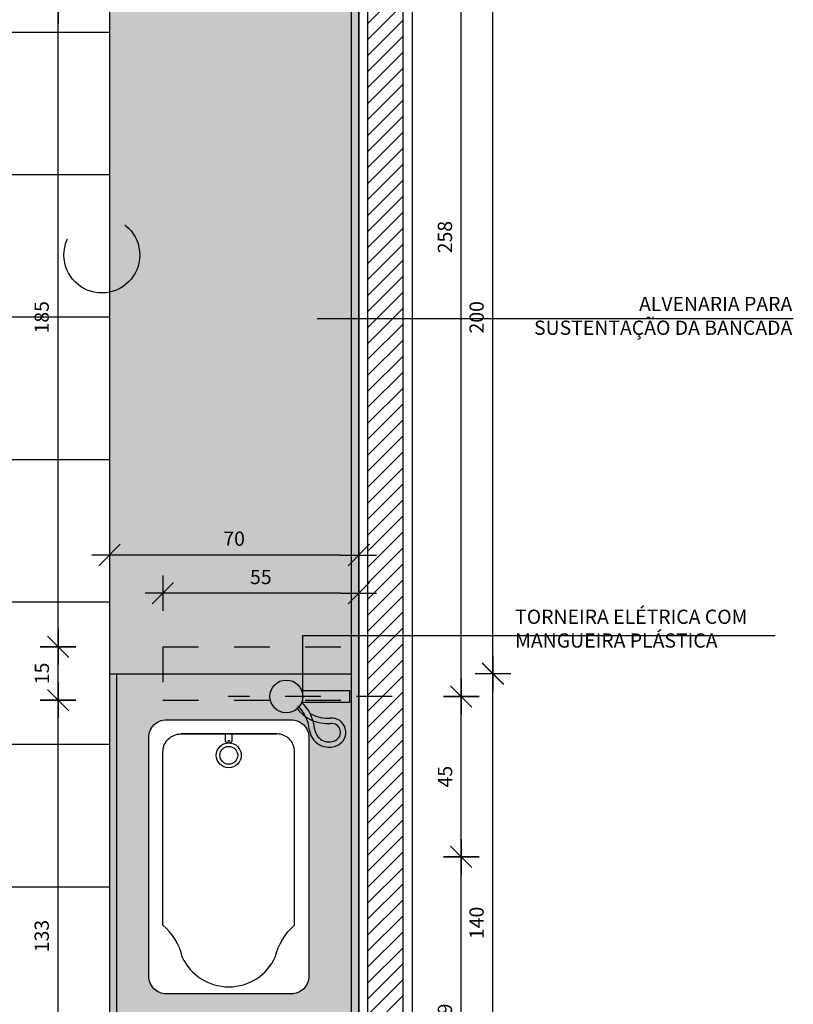
# Model space of a CAD drawing. Extents: x 86 to 2256, y -466 to -298.
# Drawn here: x 116 to 118, y -364 to -361 of the extents above; entities that cross this region are included whole.
import ezdxf

# ---------------------------------------------------------------- set-up
doc = ezdxf.new("R2010")
doc.units = 0
doc.header["$LTSCALE"] = 0.2
for name, pattern in [('CONTINU', [0]), ('DASHDOT', [25.4, 12.7, -6.35, 0, -6.35]), ('HIDDEN2', [4.7625, 3.175, -1.5875])]:
    doc.linetypes.add(name, pattern=pattern)
doc.layers.get('0').update_dxf_attribs({"color": 6, "linetype": 'CONTINUOUS'})
doc.layers.get('DEFPOINTS').update_dxf_attribs({"linetype": 'CONTINUOUS'})
for name, color, linetype in [('01', 1, 'CONTINUOUS'), ('AR-ALV', 5, 'CONTINUOUS'), ('AR-ESQ', 2, 'CONTINUOUS'), ('AR-HACH', 252, 'CONTINUOUS'), ('AR-PIS', 1, 'CONTINUOUS'), ('ARQ-CTA-1_025', 1, 'CONTINUOUS'), ('ARQ-EQP-VISTA', 1, 'CONTINUOUS'), ('ARQ-HTC', 9, 'CONTINUOUS'), ('ARQ-MOB-VISTA', 1, 'CONTINU'), ('ARQ-SMB-1_025', 1, 'CONTINUOUS'), ('ARQ-TXT-1_025', 2, 'CONTINUOUS'), ('HATCH', 13, 'CONTINUOUS')]:
    doc.layers.add(name, color=color, linetype=linetype)
doc.styles.add('ESC-50-A20', font='arial.ttf', dxfattribs={"height": 0.1})
doc.styles.add('FNDE Texto Cota 0025', font='verdana.ttf', dxfattribs={"height": 0.04})
doc.dimstyles.new('FNDE 1-0025', dxfattribs={"dimscale": 5, "dimtxt": 0.04, "dimasz": 0.01, "dimexe": 0.15, "dimexo": 0.15, "dimgap": 0.005, "dimtad": 1, "dimzin": 1, "dimdsep": 46, "dimtxsty": 'FNDE Texto Cota 0025', "dimblk": 'tic', "dimcen": 0.015, "dimdle": 0.15, "dimse1": 1, "dimse2": 1, "dimclrd": 251, "dimclre": 251, "dimclrt": 256, "dimaunit": 1, "dimadec": 3, "dimazin": 0, "dimtfac": 1, "dimtix": 1, "dimtmove": 2, "dimatfit": 3, "dimfxl": 0.15, "dimtvp": 1, "dimtolj": 1, "dimtzin": 0, "dimarcsym": 0})

# ---------------------------------------------------------------- blocks, each defined once
blk = doc.blocks.new('tic')
blk.add_line((-0.6, -0.6), (0.6, 0.6))
at = {"color": 251}
for p, q in [((0, -1), (0, 1)), ((-1, 0), (1, 0))]:
    blk.add_line(p, q, dxfattribs=at)
blk = doc.blocks.new('*D538')
at = {"layer": 'ARQ-CTA-1_025', "color": 251, "lineweight": -2, "ltscale": 10, "transparency": 16777216}
blk.add_line((116.7531, -362.8752), (116.1531, -362.8752), dxfattribs=at)
at = {"layer": 'DEFPOINTS', "color": 0, "ltscale": 10, "transparency": 16777216}
for p in [(116.8031, -362.069), (116.1031, -362.8752), (116.1031, -363.2089)]:
    blk.add_point(p, dxfattribs=at)
at = {"layer": 'ARQ-CTA-1_025', "color": 251, "lineweight": -2, "ltscale": 10, "transparency": 16777216, "xscale": 0.05, "yscale": 0.05, "zscale": 0.05, "rotation": 180}
blk.add_blockref('tic', (116.1031, -362.8752), dxfattribs=at)
at = {"layer": 'ARQ-CTA-1_025', "color": 251, "lineweight": -2, "ltscale": 10, "transparency": 16777216, "xscale": 0.05, "yscale": 0.05, "zscale": 0.05}
blk.add_blockref('tic', (116.8031, -362.8752), dxfattribs=at)
at = {"layer": 'ARQ-CTA-1_025', "ltscale": 10, "transparency": 16777216, "insert": (116.4531, -362.8294), "char_height": 0.04, "attachment_point": 5, "style": 'FNDE Texto Cota 0025'}
blk.add_mtext('\\A1;70', dxfattribs=at)
blk = doc.blocks.new('*D539')
at = {"layer": 'ARQ-CTA-1_025', "color": 251, "lineweight": -2, "ltscale": 10, "transparency": 16777216}
blk.add_line((116.7531, -362.9824), (116.3031, -362.9824), dxfattribs=at)
at = {"layer": 'DEFPOINTS', "color": 0, "ltscale": 10, "transparency": 16777216}
for p in [(116.8031, -362.2499), (116.2531, -362.9824), (116.2531, -363.1327)]:
    blk.add_point(p, dxfattribs=at)
at = {"layer": 'ARQ-CTA-1_025', "color": 251, "lineweight": -2, "ltscale": 10, "transparency": 16777216, "xscale": 0.05, "yscale": 0.05, "zscale": 0.05, "rotation": 180}
blk.add_blockref('tic', (116.2531, -362.9824), dxfattribs=at)
at = {"layer": 'ARQ-CTA-1_025', "color": 251, "lineweight": -2, "ltscale": 10, "transparency": 16777216, "xscale": 0.05, "yscale": 0.05, "zscale": 0.05}
blk.add_blockref('tic', (116.8031, -362.9824), dxfattribs=at)
at = {"layer": 'ARQ-CTA-1_025', "ltscale": 10, "transparency": 16777216, "insert": (116.5281, -362.937), "char_height": 0.04, "attachment_point": 5, "style": 'FNDE Texto Cota 0025'}
blk.add_mtext('\\A1;55', dxfattribs=at)
blk = doc.blocks.new('*D579')
at = {"layer": 'ARQ-CTA-1_025', "color": 251, "lineweight": -2, "ltscale": 10, "transparency": 16777216}
blk.add_line((117.0911, -364.5577), (117.0911, -363.7727), dxfattribs=at)
at = {"layer": 'DEFPOINTS', "color": 0, "ltscale": 10, "transparency": 16777216}
for p in [(116.6631, -363.7227), (117.0911, -363.7227), (116.8031, -364.6077)]:
    blk.add_point(p, dxfattribs=at)
at = {"layer": 'ARQ-CTA-1_025', "color": 251, "lineweight": -2, "ltscale": 10, "transparency": 16777216, "xscale": 0.05, "yscale": 0.05, "zscale": 0.05}
for p, rotation in [((117.0911, -363.7227), 90), ((117.0911, -364.6077), 270)]:
    blk.add_blockref('tic', p, dxfattribs=dict(at, rotation=rotation))
at = {"layer": 'ARQ-CTA-1_025', "ltscale": 10, "transparency": 16777216, "insert": (117.0452, -364.1652), "char_height": 0.04, "attachment_point": 5, "rotation": 90, "style": 'FNDE Texto Cota 0025'}
blk.add_mtext('\\A1;89', dxfattribs=at)
blk = doc.blocks.new('*D580')
at = {"layer": 'ARQ-CTA-1_025', "color": 251, "lineweight": -2, "ltscale": 10, "transparency": 16777216}
blk.add_line((117.0911, -363.6727), (117.0911, -363.3223), dxfattribs=at)
at = {"layer": 'DEFPOINTS', "color": 0, "ltscale": 10, "transparency": 16777216}
for p in [(116.6666, -363.2723), (117.0911, -363.2723), (116.6631, -363.7227)]:
    blk.add_point(p, dxfattribs=at)
at = {"layer": 'ARQ-CTA-1_025', "color": 251, "lineweight": -2, "ltscale": 10, "transparency": 16777216, "xscale": 0.05, "yscale": 0.05, "zscale": 0.05}
for p, rotation in [((117.0911, -363.2723), 90), ((117.0911, -363.7227), 270)]:
    blk.add_blockref('tic', p, dxfattribs=dict(at, rotation=rotation))
at = {"layer": 'ARQ-CTA-1_025', "ltscale": 10, "transparency": 16777216, "insert": (117.0457, -363.4975), "char_height": 0.04, "attachment_point": 5, "rotation": 90, "style": 'FNDE Texto Cota 0025'}
blk.add_mtext('\\A1;45', dxfattribs=at)
blk = doc.blocks.new('*D581')
at = {"layer": 'ARQ-CTA-1_025', "color": 251, "lineweight": -2, "ltscale": 10, "transparency": 16777216}
blk.add_line((117.0911, -363.2223), (117.0911, -360.7427), dxfattribs=at)
at = {"layer": 'DEFPOINTS', "color": 0, "ltscale": 10, "transparency": 16777216}
for p in [(116.6631, -360.6927), (117.0911, -360.6927), (116.8966, -363.2723)]:
    blk.add_point(p, dxfattribs=at)
at = {"layer": 'ARQ-CTA-1_025', "color": 251, "lineweight": -2, "ltscale": 10, "transparency": 16777216, "xscale": 0.05, "yscale": 0.05, "zscale": 0.05}
for p, rotation in [((117.0911, -360.6927), 90), ((117.0911, -363.2723), 270)]:
    blk.add_blockref('tic', p, dxfattribs=dict(at, rotation=rotation))
at = {"layer": 'ARQ-CTA-1_025', "ltscale": 10, "transparency": 16777216, "insert": (117.0452, -361.9825), "char_height": 0.04, "attachment_point": 5, "rotation": 90, "style": 'FNDE Texto Cota 0025'}
blk.add_mtext('\\A1;258', dxfattribs=at)
blk = doc.blocks.new('*D584')
at = {"layer": 'ARQ-CTA-1_025', "color": 251, "lineweight": -2, "ltscale": 10, "transparency": 16777216}
blk.add_line((115.9586, -364.5577), (115.9586, -363.3327), dxfattribs=at)
at = {"layer": 'DEFPOINTS', "color": 0, "ltscale": 10, "transparency": 16777216}
for p in [(115.9586, -363.2827), (116.2531, -363.2827), (116.1031, -364.6077)]:
    blk.add_point(p, dxfattribs=at)
at = {"layer": 'ARQ-CTA-1_025', "color": 251, "lineweight": -2, "ltscale": 10, "transparency": 16777216, "xscale": 0.05, "yscale": 0.05, "zscale": 0.05}
for p, rotation in [((115.9586, -363.2827), 90), ((115.9586, -364.6077), 270)]:
    blk.add_blockref('tic', p, dxfattribs=dict(at, rotation=rotation))
at = {"layer": 'ARQ-CTA-1_025', "ltscale": 10, "transparency": 16777216, "insert": (115.9127, -363.9452), "char_height": 0.04, "attachment_point": 5, "rotation": 90, "style": 'FNDE Texto Cota 0025'}
blk.add_mtext('\\A1;133', dxfattribs=at)
blk = doc.blocks.new('*D585')
at = {"layer": 'ARQ-CTA-1_025', "color": 251, "lineweight": -2, "ltscale": 10, "transparency": 16777216}
blk.add_line((115.9586, -363.2327), (115.9586, -363.1827), dxfattribs=at)
at = {"layer": 'DEFPOINTS', "color": 0, "ltscale": 10, "transparency": 16777216}
for p in [(115.9586, -363.1327), (116.2531, -363.1327), (116.2531, -363.2827)]:
    blk.add_point(p, dxfattribs=at)
at = {"layer": 'ARQ-CTA-1_025', "color": 251, "lineweight": -2, "ltscale": 10, "transparency": 16777216, "xscale": 0.05, "yscale": 0.05, "zscale": 0.05}
for p, rotation in [((115.9586, -363.1327), 90), ((115.9586, -363.2827), 270)]:
    blk.add_blockref('tic', p, dxfattribs=dict(at, rotation=rotation))
at = {"layer": 'ARQ-CTA-1_025', "ltscale": 10, "transparency": 16777216, "insert": (115.9131, -363.2077), "char_height": 0.04, "attachment_point": 5, "rotation": 90, "style": 'FNDE Texto Cota 0025'}
blk.add_mtext('\\A1;15', dxfattribs=at)
blk = doc.blocks.new('*D586')
at = {"layer": 'ARQ-CTA-1_025', "color": 251, "lineweight": -2, "ltscale": 10, "transparency": 16777216}
blk.add_line((115.9586, -363.0827), (115.9586, -361.3327), dxfattribs=at)
at = {"layer": 'DEFPOINTS', "color": 0, "ltscale": 10, "transparency": 16777216}
for p in [(115.9586, -361.2827), (116.2531, -361.2827), (116.2531, -363.1327)]:
    blk.add_point(p, dxfattribs=at)
at = {"layer": 'ARQ-CTA-1_025', "color": 251, "lineweight": -2, "ltscale": 10, "transparency": 16777216, "xscale": 0.05, "yscale": 0.05, "zscale": 0.05}
for p, rotation in [((115.9586, -361.2827), 90), ((115.9586, -363.1327), 270)]:
    blk.add_blockref('tic', p, dxfattribs=dict(at, rotation=rotation))
at = {"layer": 'ARQ-CTA-1_025', "ltscale": 10, "transparency": 16777216, "insert": (115.9126, -362.2077), "char_height": 0.04, "attachment_point": 5, "rotation": 90, "style": 'FNDE Texto Cota 0025'}
blk.add_mtext('\\A1;185', dxfattribs=at)
blk = doc.blocks.new('*D587')
at = {"layer": 'ARQ-CTA-1_025', "color": 251, "lineweight": -2, "ltscale": 10, "transparency": 16777216}
for p, q in [((115.9586, -361.0827), (115.9586, -361.0327)), ((115.9586, -361.2827), (115.9586, -361.1327)), ((115.9586, -361.3327), (115.9586, -361.3827))]:
    blk.add_line(p, q, dxfattribs=at)
at = {"layer": 'DEFPOINTS', "color": 0, "ltscale": 10, "transparency": 16777216}
for p in [(115.9586, -361.1327), (116.2531, -361.1327), (116.2531, -361.2827)]:
    blk.add_point(p, dxfattribs=at)
at = {"layer": 'ARQ-CTA-1_025', "color": 251, "lineweight": -2, "ltscale": 10, "transparency": 16777216, "xscale": 0.05, "yscale": 0.05, "zscale": 0.05}
for p, rotation in [((115.9586, -361.1327), 270), ((115.9586, -361.2827), 90)]:
    blk.add_blockref('tic', p, dxfattribs=dict(at, rotation=rotation))
at = {"layer": 'ARQ-CTA-1_025', "ltscale": 10, "transparency": 16777216, "insert": (115.9131, -361.2077), "char_height": 0.04, "attachment_point": 5, "rotation": 90, "style": 'FNDE Texto Cota 0025'}
blk.add_mtext('\\A1;15', dxfattribs=at)
blk = doc.blocks.new('*D589')
at = {"layer": 'ARQ-CTA-1_025', "color": 251, "lineweight": -2, "ltscale": 10, "transparency": 16777216}
blk.add_line((117.18, -364.5577), (117.18, -363.2589), dxfattribs=at)
at = {"layer": 'DEFPOINTS', "color": 0, "ltscale": 10, "transparency": 16777216}
for p in [(116.071, -363.2089), (117.18, -363.2089), (116.071, -364.6077)]:
    blk.add_point(p, dxfattribs=at)
at = {"layer": 'ARQ-CTA-1_025', "color": 251, "lineweight": -2, "ltscale": 10, "transparency": 16777216, "xscale": 0.05, "yscale": 0.05, "zscale": 0.05}
for p, rotation in [((117.18, -363.2089), 90), ((117.18, -364.6077), 270)]:
    blk.add_blockref('tic', p, dxfattribs=dict(at, rotation=rotation))
at = {"layer": 'ARQ-CTA-1_025', "ltscale": 10, "transparency": 16777216, "insert": (117.1342, -363.9083), "char_height": 0.04, "attachment_point": 5, "rotation": 90, "style": 'FNDE Texto Cota 0025'}
blk.add_mtext('\\A1;140', dxfattribs=at)
blk = doc.blocks.new('*D590')
at = {"layer": 'ARQ-CTA-1_025', "color": 251, "lineweight": -2, "ltscale": 10, "transparency": 16777216}
blk.add_line((117.18, -363.1577), (117.18, -361.2577), dxfattribs=at)
at = {"layer": 'DEFPOINTS', "color": 0, "ltscale": 10, "transparency": 16777216}
for p in [(116.2531, -361.2077), (117.18, -361.2077), (116.2531, -363.2077)]:
    blk.add_point(p, dxfattribs=at)
at = {"layer": 'ARQ-CTA-1_025', "color": 251, "lineweight": -2, "ltscale": 10, "transparency": 16777216, "xscale": 0.05, "yscale": 0.05, "zscale": 0.05}
for p, rotation in [((117.18, -361.2077), 90), ((117.18, -363.2077), 270)]:
    blk.add_blockref('tic', p, dxfattribs=dict(at, rotation=rotation))
at = {"layer": 'ARQ-CTA-1_025', "ltscale": 10, "transparency": 16777216, "insert": (117.1342, -362.2077), "char_height": 0.04, "attachment_point": 5, "rotation": 90, "style": 'FNDE Texto Cota 0025'}
blk.add_mtext('\\A1;200', dxfattribs=at)
blk = doc.blocks.new('BANHEIRA')
at = {"layer": 'ARQ-MOB-VISTA'}
for p, q in [((185.3897, -198.9624), (185.3897, -198.9824)), ((185.4097, -198.9824), (185.4097, -198.9624))]:
    blk.add_line(p, q, dxfattribs=at)
blk.add_lwpolyline([(185.2244, -198.2525), (185.5744, -198.2525, -0.414214), (185.6244, -198.3025), (185.6244, -198.9725, -0.414214), (185.5744, -199.0225), (185.2244, -199.0225, -0.414214), (185.1744, -198.9725), (185.1744, -198.3025, -0.414214)], format="xyb", close=True, dxfattribs=at)
for points in [[(185.2689, -198.3561, -0.156561), (185.2144, -198.4456), (185.2144, -198.9324, 0.414214), (185.2644, -198.9824), (185.5344, -198.9824)], [(185.53, -198.3561, 0.156561), (185.5844, -198.4456), (185.5844, -198.9324, -0.414214), (185.5344, -198.9824), (185.2644, -198.9824)]]:
    blk.add_lwpolyline(points, format="xyb", dxfattribs=at)
for centre, radius in [((185.3994, -198.9225), 0.035), ((185.3994, -198.9225), 0.025), ((185.3994, -198.9628), 0.00176)]:
    blk.add_circle(centre, radius, dxfattribs=at)
for centre, radius, start, end in [((185.3986, -198.415), 0.1425, 89.6857, 155.5711), ((185.4002, -198.415), 0.1425, 24.4289, 90.3143), ((185.3997, -198.9709), 0.0131, 40.3265, 139.6735)]:
    blk.add_arc(centre, radius, start, end, dxfattribs=at)

msp = doc.modelspace()

# ---------------------------------------------------------------- hatches: boundary and pattern name
at = {"layer": '01'}
h = msp.add_hatch(dxfattribs=at)
h.set_pattern_fill('ANSI31', color=253, scale=0.01, style=0)
h.set_pattern_definition([(45, (114.043564, -366.009246), (-0.02245064, 0.02245064), [])])
h.paths.add_polyline_path([(116.57814, -366.08266), (116.82814, -366.08266), (116.82814, -364.73266), (116.92814, -364.73266), (116.92814, -366.18266), (116.57814, -366.18266)])
h.paths.add_polyline_path([(116.92814, -364.73266), (116.82814, -364.73266), (116.02814, -364.73266), (116.02814, -364.63266), (116.82814, -364.63266), (116.82814, -359.7852), (116.57814, -359.7852), (116.57814, -359.6852), (116.92814, -359.6852)])
at = {"layer": 'AR-HACH'}
h = msp.add_hatch(dxfattribs=at)
h.set_pattern_fill('AR-SAND', color=256, scale=0.002, style=0)
h.paths.add_polyline_path([(116.80314, -359.8102), (116.10314, -359.8102), (116.10314, -364.60766), (116.80314, -364.60766)])
edge = h.paths.add_edge_path(flags=16)
edge.add_line((116.61314, -364.10766), (116.26314, -364.10766))
edge.add_arc((116.26314, -364.05766), 0.05, 180, 270, ccw=False)
edge.add_line((116.21314, -364.05766), (116.21314, -363.38766))
edge.add_arc((116.26314, -363.38766), 0.05, 90, 180, ccw=False)
edge.add_line((116.26314, -363.33766), (116.61314, -363.33766))
edge.add_arc((116.61314, -363.38766), 0.05, 360, 450, ccw=False)
edge.add_line((116.66314, -363.38766), (116.66314, -364.05766))
edge.add_arc((116.61314, -364.05766), 0.05, 270, 360, ccw=False)
edge = h.paths.add_edge_path(flags=16)
edge.add_line((116.61314, -361.07766), (116.26314, -361.07766))
edge.add_arc((116.26314, -361.02766), 0.05, 180, 270, ccw=False)
edge.add_line((116.21314, -361.02766), (116.21314, -360.35766))
edge.add_arc((116.26314, -360.35766), 0.05, 90, 180, ccw=False)
edge.add_line((116.26314, -360.30766), (116.61314, -360.30766))
edge.add_arc((116.61314, -360.35766), 0.05, 360, 450, ccw=False)
edge.add_line((116.66314, -360.35766), (116.66314, -361.02766))
edge.add_arc((116.61314, -361.02766), 0.05, 270, 360, ccw=False)

# ---------------------------------------------------------------- linework, layer by layer
at = {"layer": '01', "color": 10, "linetype": 'DASHDOT', "ltscale": 0.15}
msp.add_circle((116.08152, -362.0329), 0.10651, dxfattribs=at)
at = {"layer": 'AR-ALV'}
for p, q in [((116.95314, -359.6602), (116.95314, -364.75766)), ((116.80314, -359.8102), (116.80314, -364.60766))]:
    msp.add_line(p, q, dxfattribs=at)
at = {"layer": 'AR-ESQ'}
for p, q in [((116.10314, -359.8102), (116.10314, -364.60766)), ((116.10314, -363.20893), (116.78314, -363.20893)), ((116.12314, -363.20893), (116.12314, -364.58766))]:
    msp.add_line(p, q, dxfattribs=at)
msp.add_lwpolyline([(116.10314, -364.58766), (116.78314, -364.58766), (116.78314, -359.8302), (116.10314, -359.8302)], dxfattribs=at)
at = {"layer": 'AR-PIS', "color": 251, "ltscale": 10}
for p, q in [((116.10314, -361.40766), (114.73479, -361.40766)), ((116.10314, -361.80766), (114.73479, -361.80766)), ((116.10314, -362.20766), (114.54583, -362.20766)), ((116.10314, -362.60766), (114.20314, -362.60766)), ((116.10314, -363.00766), (114.62113, -363.00766)), ((116.10314, -363.40766), (114.20314, -363.40766)), ((116.10314, -363.80766), (114.20314, -363.80766))]:
    msp.add_line(p, q, dxfattribs=at)
at = {"layer": 'ARQ-EQP-VISTA', "color": 8, "linetype": 'DASHDOT', "ltscale": 0.01}
msp.add_line((116.89662, -363.27229), (116.43662, -363.27229), dxfattribs=at)
at = {"layer": 'ARQ-EQP-VISTA'}
msp.add_lwpolyline([(116.80314, -359.8102), (116.10314, -359.8102), (116.10314, -364.60766), (116.80314, -364.60766)], close=True, dxfattribs=at)
msp.add_lwpolyline([(116.64295, -363.28804), (116.77814, -363.28804), (116.77814, -363.25654), (116.64295, -363.25654)], dxfattribs=at)
msp.add_circle((116.59964, -363.27229), 0.04609, dxfattribs=at)
for centre, radius, start, end in [((116.55635, -363.37605), 0.12347, 5.9745, 45.46005), ((116.71559, -363.24044), 0.10809, 215.90744, 274.80865), ((116.55635, -363.37605), 0.10847, 5.9745, 45.46005), ((116.71559, -363.24044), 0.09309, 240.36802, 274.80865), ((116.72676, -363.37318), 0.04013, 295.7792, 94.80865), ((116.72676, -363.37318), 0.02513, 295.7792, 94.80865), ((116.71988, -363.35894), 0.05595, 185.9745, 295.7792), ((116.71988, -363.35894), 0.04095, 185.9745, 295.7792)]:
    msp.add_arc(centre, radius, start, end, dxfattribs=at)
at = {"layer": 'ARQ-HTC'}
msp.add_lwpolyline([(116.92814, -364.73266), (116.92814, -364.63266), (116.92814, -364.63266), (116.92814, -359.6852), (116.82814, -359.6852), (116.82814, -359.6852), (116.57814, -359.6852), (116.57814, -359.7852), (116.82814, -359.7852), (116.82814, -364.63266), (116.02814, -364.63266), (116.02814, -364.73266), (116.82814, -364.73266)], dxfattribs=at)
at = {"layer": 'ARQ-MOB-VISTA'}
msp.add_lwpolyline([(116.61314, -364.10766), (116.26314, -364.10766, -0.4142136), (116.21314, -364.05766), (116.21314, -363.38766, -0.4142136), (116.26314, -363.33766), (116.61314, -363.33766, -0.4142136), (116.66314, -363.38766), (116.66314, -364.05766, -0.4142136)], format="xyb", close=True, dxfattribs=at)
at = {"layer": 'HATCH', "linetype": 'HIDDEN2', "ltscale": 0.08}
for p, q in [((116.25314, -363.13266), (116.25314, -363.28266)), ((116.25314, -363.13266), (116.80314, -363.13266)), ((116.25314, -363.28266), (116.80314, -363.28266))]:
    msp.add_line(p, q, dxfattribs=at)

# ---------------------------------------------------------------- block references
at = {"layer": 'AR-ESQ', "rotation": 180}
msp.add_blockref('BANHEIRA', (301.83756, -562.36015), dxfattribs=at)

# ---------------------------------------------------------------- texts
at = {"layer": 'ARQ-TXT-1_025', "char_height": 0.04, "style": 'ESC-50-A20'}
for s, insert, width, attachment_point in [('ALVENARIA PARA \\P\\pi0.033495;SUSTENTAÇÃO DA BANCADA', (118.02094, -362.15026), 0.8345148, 3), ('TORNEIRA ELÉTRICA COM MANGUEIRA PLÁSTICA', (117.24234, -363.02858), 0.8290472, 1)]:
    msp.add_mtext(s, dxfattribs=dict(at, insert=insert, width=width, attachment_point=attachment_point))

# ---------------------------------------------------------------- dimensions: what is measured, and where the dimension line sits
at = {"layer": 'ARQ-CTA-1_025', "ltscale": 10}
for base, p1, p2, angle, picture, middle in [((117.09112, -360.69266), (116.89662, -363.27229), (116.66314, -360.69266), 90, '*D581', (117.0452, -361.98248)), ((115.95856, -361.13266), (116.25314, -361.28266), (116.25314, -361.13266), 90, '*D587', (115.91308, -361.20766)), ((117.18001, -361.20766), (116.25314, -363.20766), (116.25314, -361.20766), 90, '*D590', (117.13418, -362.20766)), ((115.95856, -361.28266), (116.25314, -363.13266), (116.25314, -361.28266), 90, '*D586', (115.91265, -362.20766)), ((116.10314, -362.87522), (116.80314, -362.06902), (116.10314, -363.20893), 180, '*D538', (116.45314, -362.8294)), ((116.25314, -362.9824), (116.80314, -362.24986), (116.25314, -363.13266), 180, '*D539', (116.52814, -362.93699)), ((115.95856, -363.13266), (116.25314, -363.28271), (116.25314, -363.13266), 90, '*D585', (115.91308, -363.20768)), ((117.18001, -363.20893), (116.07102, -364.60766), (116.07102, -363.20893), 90, '*D589', (117.13419, -363.9083)), ((115.9585600668, -363.2826643905), (116.1031372377, -364.6076643905), (116.2531372377, -363.2826643905), 90, '*D584', (115.9127272931, -363.9451643905)), ((117.09112, -363.27229), (116.66314, -363.72266), (116.66662, -363.27229), 90, '*D580', (117.0457, -363.49748)), ((117.0911176184, -363.7226643905), (116.8031372377, -364.6076643905), (116.6631372377, -363.7226643905), 90, '*D579', (117.0452042537, -364.1651643905))]:
    dim = msp.add_linear_dim(base=base, p1=p1, p2=p2, angle=angle, dimstyle='FNDE 1-0025', override={"dimdec": 0, "dimlfac": 100}, dxfattribs=at)
    dim.commit()
    dim.dimension.update_dxf_attribs({"geometry": picture, "text_midpoint": middle})

# ---------------------------------------------------------------- leaders
at = {"layer": '01', "color": 3, "ltscale": 10}
msp.add_leader([(116.64577, -363.27985), (116.64577, -363.1014), (117.97249, -363.1014)], dimstyle='FNDE 1-0025', override={"dimtad": 0, "dimlfac": 100, "dimclrd": 252, "dimclre": 252}, dxfattribs=at)
at = {"layer": 'ARQ-SMB-1_025', "ltscale": 10}
msp.add_leader([(116.68673, -362.21151), (118.02375, -362.21151)], dimstyle='FNDE 1-0025', override={"dimlfac": 100, "dimclrd": 252, "dimclre": 252}, dxfattribs=at)

doc.saveas('drawing.dxf')
